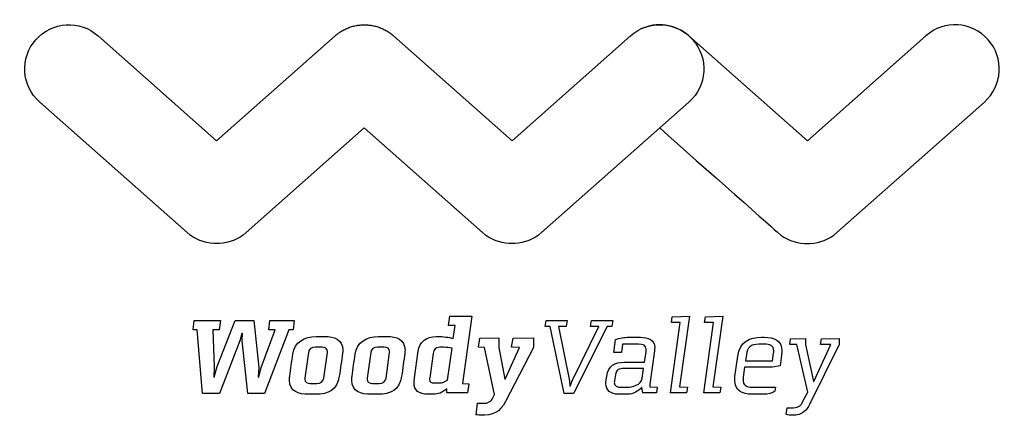
# Model space of a CAD drawing. Units: centimetres. Extents: x -6.8 to 6.8, y -3 to 2.5.
import ezdxf

# ---------------------------------------------------------------- set-up
doc = ezdxf.new("R2010")
doc.units = ezdxf.units.CM
doc.header["$MEASUREMENT"] = 0
doc.layers.add('Ebene 1', color=7, linetype='Continuous')

msp = doc.modelspace()

# ---------------------------------------------------------------- linework, layer by layer
at = {"layer": 'Ebene 1', "color": 253}
msp.add_open_spline([(2.46034, 2.20937), (2.2371, 2.46169), (1.8516, 2.48527), (1.59928, 2.26204), (1.59928, 2.26204), (1.59928, 2.26203), (1.59928, 2.26203), (1.59928, 2.26203), (1.59928, 2.26203), (1.59928, 2.26203), (-0.03653, 0.81481), (-0.03653, 0.81481), (-0.03653, 0.81481), (-0.03653, 0.81481), (-1.67233, 2.26204), (-1.67233, 2.26204), (-1.67233, 2.26204), (-1.6775, 2.26661), (-1.68304, 2.27045), (-1.68833, 2.27483), (-1.68833, 2.27483), (-1.69772, 2.28259), (-1.70706, 2.29042), (-1.71681, 2.29754), (-1.71681, 2.29754), (-1.72368, 2.30259), (-1.73081, 2.30707), (-1.73784, 2.31179), (-1.73784, 2.31179), (-1.74755, 2.31828), (-1.75722, 2.32485), (-1.76722, 2.33074), (-1.76722, 2.33074), (-1.77529, 2.33549), (-1.78355, 2.33966), (-1.79177, 2.344), (-1.79177, 2.344), (-1.80104, 2.3489), (-1.81024, 2.35391), (-1.81969, 2.35828), (-1.81969, 2.35828), (-1.82903, 2.36262), (-1.83852, 2.36634), (-1.848, 2.37017), (-1.848, 2.37017), (-1.8567, 2.37368), (-1.86533, 2.37733), (-1.87416, 2.38042), (-1.87416, 2.38042), (-1.88439, 2.38402), (-1.89476, 2.387), (-1.90511, 2.39003), (-1.90511, 2.39003), (-1.91356, 2.39249), (-1.92193, 2.39508), (-1.93044, 2.39718), (-1.93044, 2.39718), (-1.94103, 2.39978), (-1.95171, 2.40178), (-1.96239, 2.40381), (-1.96239, 2.40381), (-1.971, 2.40543), (-1.97957, 2.40718), (-1.98821, 2.40846), (-1.98821, 2.40846), (-1.99863, 2.40998), (-2.00907, 2.41091), (-2.01953, 2.41187), (-2.01953, 2.41187), (-2.02868, 2.41273), (-2.0378, 2.4137), (-2.04697, 2.41415), (-2.04697, 2.41415), (-2.05684, 2.41461), (-2.06667, 2.41454), (-2.07653, 2.41454), (-2.07653, 2.41454), (-2.0864, 2.41454), (-2.09623, 2.41461), (-2.10609, 2.41415), (-2.10609, 2.41415), (-2.11526, 2.4137), (-2.12438, 2.41273), (-2.13354, 2.41187), (-2.13354, 2.41187), (-2.144, 2.41091), (-2.15444, 2.40998), (-2.16484, 2.40846), (-2.16484, 2.40846), (-2.1735, 2.40718), (-2.18207, 2.40543), (-2.19066, 2.40379), (-2.19066, 2.40379), (-2.20136, 2.40178), (-2.21202, 2.39978), (-2.22261, 2.39718), (-2.22261, 2.39718), (-2.23112, 2.39508), (-2.23951, 2.39247), (-2.24794, 2.39003), (-2.24794, 2.39003), (-2.25831, 2.387), (-2.26866, 2.38402), (-2.27889, 2.38043), (-2.27889, 2.38043), (-2.28773, 2.37733), (-2.29636, 2.37368), (-2.30507, 2.37017), (-2.30507, 2.37017), (-2.31455, 2.36634), (-2.32404, 2.36262), (-2.33336, 2.3583), (-2.33336, 2.3583), (-2.34283, 2.35391), (-2.35203, 2.3489), (-2.3613, 2.344), (-2.3613, 2.344), (-2.36952, 2.33966), (-2.37778, 2.33549), (-2.38583, 2.33074), (-2.38583, 2.33074), (-2.39584, 2.32485), (-2.4055, 2.31828), (-2.41521, 2.31179), (-2.41521, 2.31179), (-2.42226, 2.30707), (-2.42937, 2.30259), (-2.43626, 2.29756), (-2.43626, 2.29756), (-2.44599, 2.29042), (-2.45535, 2.28259), (-2.46474, 2.27483), (-2.46474, 2.27483), (-2.47001, 2.27045), (-2.47555, 2.26661), (-2.48074, 2.26204), (-2.48074, 2.26204), (-2.48074, 2.26203), (-2.48074, 2.26203), (-2.48074, 2.26203), (-2.48074, 2.26203), (-2.48074, 2.26203), (-4.11652, 0.81481), (-4.11652, 0.81481), (-4.11652, 0.81481), (-4.11652, 0.81481), (-5.75232, 2.26204), (-5.75232, 2.26204), (-5.75232, 2.26204), (-6.00464, 2.48527), (-6.39015, 2.46169), (-6.61339, 2.20937), (-6.61339, 2.20937), (-6.83661, 1.95705), (-6.81303, 1.57154), (-6.56071, 1.34832), (-6.56071, 1.34832), (-6.56071, 1.34832), (-4.52311, -0.4544), (-4.52311, -0.4544), (-4.52311, -0.4544), (-4.41713, -0.54818), (-4.28762, -0.59782), (-4.15654, -0.60585), (-4.15654, -0.60585), (-4.15416, -0.60599), (-4.15177, -0.6063), (-4.14937, -0.60644), (-4.14937, -0.60644), (-4.13843, -0.60695), (-4.12749, -0.60692), (-4.11654, -0.60689), (-4.11654, -0.60689), (-4.10557, -0.60692), (-4.09463, -0.60699), (-4.08367, -0.60644), (-4.08367, -0.60644), (-4.08128, -0.6063), (-4.0789, -0.60602), (-4.07653, -0.60585), (-4.07653, -0.60585), (-3.94544, -0.59782), (-3.81592, -0.54818), (-3.70995, -0.4544), (-3.70995, -0.4544), (-3.70995, -0.4544), (-2.07653, 0.99072), (-2.07653, 0.99072), (-2.07653, 0.99072), (-2.07653, 0.99072), (-0.44312, -0.4544), (-0.44312, -0.4544), (-0.44312, -0.4544), (-0.44312, -0.4544), (-0.44312, -0.4544), (-0.4431, -0.4544), (-0.4431, -0.4544), (-0.33713, -0.54818), (-0.20762, -0.59782), (-0.07654, -0.60585), (-0.07654, -0.60585), (-0.07415, -0.60602), (-0.07177, -0.6063), (-0.06938, -0.60644), (-0.06938, -0.60644), (-0.05842, -0.60695), (-0.04749, -0.60692), (-0.03653, -0.60689), (-0.03653, -0.60689), (-0.02557, -0.60692), (-0.01464, -0.60699), (-0.00368, -0.60644), (-0.00368, -0.60644), (-0.00129, -0.6063), (0.00108, -0.60602), (0.00347, -0.60585), (0.00347, -0.60585), (0.13456, -0.59782), (0.26403, -0.54818), (0.37007, -0.4544), (0.37007, -0.4544), (0.37007, -0.4544), (2.40763, 1.3483), (2.40763, 1.3483), (2.40763, 1.3483), (2.40763, 1.3483), (2.40763, 1.3483), (2.40763, 1.34832), (2.40763, 1.34832), (2.65995, 1.57154), (2.68352, 1.95705), (2.46034, 2.20937)], degree=3, knots=[0, 0, 0, 0, 0.01694915, 0.01694915, 0.01694915, 0.01694915, 0.03389831, 0.03389831, 0.03389831, 0.03389831, 0.05084746, 0.05084746, 0.05084746, 0.05084746, 0.06779661, 0.06779661, 0.06779661, 0.06779661, 0.08474576, 0.08474576, 0.08474576, 0.08474576, 0.10169492, 0.10169492, 0.10169492, 0.10169492, 0.11864407, 0.11864407, 0.11864407, 0.11864407, 0.13559322, 0.13559322, 0.13559322, 0.13559322, 0.15254237, 0.15254237, 0.15254237, 0.15254237, 0.16949153, 0.16949153, 0.16949153, 0.16949153, 0.18644068, 0.18644068, 0.18644068, 0.18644068, 0.20338983, 0.20338983, 0.20338983, 0.20338983, 0.22033898, 0.22033898, 0.22033898, 0.22033898, 0.23728814, 0.23728814, 0.23728814, 0.23728814, 0.25423729, 0.25423729, 0.25423729, 0.25423729, 0.27118644, 0.27118644, 0.27118644, 0.27118644, 0.28813559, 0.28813559, 0.28813559, 0.28813559, 0.30508475, 0.30508475, 0.30508475, 0.30508475, 0.3220339, 0.3220339, 0.3220339, 0.3220339, 0.33898305, 0.33898305, 0.33898305, 0.33898305, 0.3559322, 0.3559322, 0.3559322, 0.3559322, 0.37288136, 0.37288136, 0.37288136, 0.37288136, 0.38983051, 0.38983051, 0.38983051, 0.38983051, 0.40677966, 0.40677966, 0.40677966, 0.40677966, 0.42372881, 0.42372881, 0.42372881, 0.42372881, 0.44067797, 0.44067797, 0.44067797, 0.44067797, 0.45762712, 0.45762712, 0.45762712, 0.45762712, 0.47457627, 0.47457627, 0.47457627, 0.47457627, 0.49152542, 0.49152542, 0.49152542, 0.49152542, 0.50847458, 0.50847458, 0.50847458, 0.50847458, 0.52542373, 0.52542373, 0.52542373, 0.52542373, 0.54237288, 0.54237288, 0.54237288, 0.54237288, 0.55932203, 0.55932203, 0.55932203, 0.55932203, 0.57627119, 0.57627119, 0.57627119, 0.57627119, 0.59322034, 0.59322034, 0.59322034, 0.59322034, 0.61016949, 0.61016949, 0.61016949, 0.61016949, 0.62711864, 0.62711864, 0.62711864, 0.62711864, 0.6440678, 0.6440678, 0.6440678, 0.6440678, 0.66101695, 0.66101695, 0.66101695, 0.66101695, 0.6779661, 0.6779661, 0.6779661, 0.6779661, 0.69491525, 0.69491525, 0.69491525, 0.69491525, 0.71186441, 0.71186441, 0.71186441, 0.71186441, 0.72881356, 0.72881356, 0.72881356, 0.72881356, 0.74576271, 0.74576271, 0.74576271, 0.74576271, 0.76271186, 0.76271186, 0.76271186, 0.76271186, 0.77966102, 0.77966102, 0.77966102, 0.77966102, 0.79661017, 0.79661017, 0.79661017, 0.79661017, 0.81355932, 0.81355932, 0.81355932, 0.81355932, 0.83050847, 0.83050847, 0.83050847, 0.83050847, 0.84745763, 0.84745763, 0.84745763, 0.84745763, 0.86440678, 0.86440678, 0.86440678, 0.86440678, 0.88135593, 0.88135593, 0.88135593, 0.88135593, 0.89830508, 0.89830508, 0.89830508, 0.89830508, 0.91525424, 0.91525424, 0.91525424, 0.91525424, 0.93220339, 0.93220339, 0.93220339, 0.93220339, 0.94915254, 0.94915254, 0.94915254, 0.94915254, 0.96610169, 0.96610169, 0.96610169, 0.96610169, 1, 1, 1, 1], dxfattribs=at)
at = {"layer": 'Ebene 1', "color": 254}
msp.add_open_spline([(2.00346, 0.99072), (2.59754, 0.46511), (3.63684, -0.4544), (3.63684, -0.4544), (3.63684, -0.4544), (3.74289, -0.54818), (3.87235, -0.59782), (4.00347, -0.60585), (4.00347, -0.60585), (4.00581, -0.60602), (4.00822, -0.6063), (4.01064, -0.60644), (4.01064, -0.60644), (4.02159, -0.60695), (4.03248, -0.60692), (4.04344, -0.60689), (4.04344, -0.60689), (4.05439, -0.60692), (4.06535, -0.60699), (4.0763, -0.60644), (4.0763, -0.60644), (4.07871, -0.6063), (4.08106, -0.60602), (4.08347, -0.60585), (4.08347, -0.60585), (4.21452, -0.59782), (4.34405, -0.54818), (4.45003, -0.4544), (4.45003, -0.4544), (4.45003, -0.4544), (6.48766, 1.3483), (6.48766, 1.3483), (6.48766, 1.3483), (6.48766, 1.3483), (6.48766, 1.3483), (6.48766, 1.34832), (6.48766, 1.34832), (6.73998, 1.57154), (6.76355, 1.95705), (6.5403, 2.20937), (6.31706, 2.46169), (5.93155, 2.48527), (5.67923, 2.26204), (5.67923, 2.26204), (5.67923, 2.26203), (5.67923, 2.26203), (5.67923, 2.26203), (5.67923, 2.26203), (5.67923, 2.26203), (4.04344, 0.81481), (4.04344, 0.81481), (4.04344, 0.81481), (4.04344, 0.81481), (2.40763, 2.26204), (2.40763, 2.26204), (2.40763, 2.26204), (2.21938, 2.42859), (1.95699, 2.45775), (1.74319, 2.35703)], degree=3, knots=[0.36975347, 0.36975347, 0.36975347, 0.36975347, 0.411764706, 0.411764706, 0.411764706, 0.411764706, 0.470588235, 0.470588235, 0.470588235, 0.470588235, 0.529411765, 0.529411765, 0.529411765, 0.529411765, 0.588235294, 0.588235294, 0.588235294, 0.588235294, 0.647058824, 0.647058824, 0.647058824, 0.647058824, 0.705882353, 0.705882353, 0.705882353, 0.705882353, 0.764705882, 0.764705882, 0.764705882, 0.764705882, 0.823529412, 0.823529412, 0.823529412, 0.823529412, 0.882352941, 0.882352941, 0.882352941, 0.882352941, 1, 1, 1, 1.058823529, 1.058823529, 1.058823529, 1.058823529, 1.117647059, 1.117647059, 1.117647059, 1.117647059, 1.176470588, 1.176470588, 1.176470588, 1.176470588, 1.235294118, 1.235294118, 1.235294118, 1.235294118, 1.279182, 1.279182, 1.279182, 1.279182], dxfattribs=at)
at = {"layer": 'Ebene 1', "color": 250}
for points, knots in [([(-0.59231, -1.60713), (-0.59231, -1.60713), (-0.59231, -1.60713), (-0.59231, -1.60713), (-0.59231, -1.60713), (-0.59231, -1.60713), (-0.89605, -1.61003), (-0.89605, -1.61003), (-0.89605, -1.61003), (-0.89605, -1.61003), (-0.91341, -1.73729), (-0.91341, -1.73729), (-0.91341, -1.73729), (-0.91341, -1.73729), (-0.82084, -1.73729), (-0.82084, -1.73729), (-0.82084, -1.73729), (-0.82084, -1.73729), (-0.84832, -1.91519), (-0.84832, -1.91519), (-0.84832, -1.91519), (-0.90907, -1.90072), (-0.9973, -1.88774), (-1.04937, -1.88774), (-1.04937, -1.88774), (-1.04937, -1.88774), (-1.08263, -1.88774), (-1.08263, -1.88774), (-1.08263, -1.88774), (-1.21281, -1.88774), (-1.31406, -1.9615), (-1.33285, -2.0931), (-1.33285, -2.0931), (-1.33285, -2.0931), (-1.38348, -2.46048), (-1.38348, -2.46048), (-1.38348, -2.46048), (-1.38492, -2.47495), (-1.38927, -2.51113), (-1.38927, -2.52559), (-1.38927, -2.52559), (-1.38927, -2.6326), (-1.32274, -2.68614), (-1.19257, -2.68614), (-1.19257, -2.68614), (-1.19257, -2.68614), (-1.13615, -2.68614), (-1.13615, -2.68614), (-1.13615, -2.68614), (-1.04648, -2.68614), (-1.00164, -2.66733), (-0.9351, -2.60949), (-0.9351, -2.60949), (-0.9351, -2.60949), (-0.93655, -2.66877), (-0.93655, -2.66877), (-0.93655, -2.66877), (-0.93655, -2.66877), (-0.65017, -2.66877), (-0.65017, -2.66877), (-0.65017, -2.66877), (-0.65017, -2.66877), (-0.63136, -2.54148), (-0.63136, -2.54148), (-0.63136, -2.54148), (-0.63136, -2.54148), (-0.72248, -2.54003), (-0.72248, -2.54003), (-0.72248, -2.54003), (-0.72248, -2.54003), (-0.59231, -1.60713), (-0.59231, -1.60713)], [0, 0, 0, 0, 0.05263158, 0.05263158, 0.05263158, 0.05263158, 0.10526316, 0.10526316, 0.10526316, 0.10526316, 0.15789474, 0.15789474, 0.15789474, 0.15789474, 0.21052632, 0.21052632, 0.21052632, 0.21052632, 0.26315789, 0.26315789, 0.26315789, 0.26315789, 0.31578947, 0.31578947, 0.31578947, 0.31578947, 0.36842105, 0.36842105, 0.36842105, 0.36842105, 0.42105263, 0.42105263, 0.42105263, 0.42105263, 0.47368421, 0.47368421, 0.47368421, 0.47368421, 0.52631579, 0.52631579, 0.52631579, 0.52631579, 0.57894737, 0.57894737, 0.57894737, 0.57894737, 0.63157895, 0.63157895, 0.63157895, 0.63157895, 0.68421053, 0.68421053, 0.68421053, 0.68421053, 0.73684211, 0.73684211, 0.73684211, 0.73684211, 0.78947368, 0.78947368, 0.78947368, 0.78947368, 0.84210526, 0.84210526, 0.84210526, 0.84210526, 0.89473684, 0.89473684, 0.89473684, 0.89473684, 1, 1, 1, 1]), ([(2.41611, -1.61003), (2.41611, -1.61003), (2.41611, -1.61003), (2.41611, -1.61003), (2.41611, -1.61003), (2.41611, -1.61003), (2.17598, -1.61582), (2.17598, -1.61582), (2.17598, -1.61582), (2.17598, -1.61582), (2.16441, -1.69681), (2.16441, -1.69681), (2.16441, -1.69681), (2.16441, -1.69681), (2.28733, -1.69681), (2.28733, -1.69681), (2.28733, -1.69681), (2.28733, -1.69681), (2.15139, -2.66877), (2.15139, -2.66877), (2.15139, -2.66877), (2.15139, -2.66877), (2.37559, -2.66877), (2.37559, -2.66877), (2.37559, -2.66877), (2.37559, -2.66877), (2.38717, -2.58778), (2.38717, -2.58778), (2.38717, -2.58778), (2.38717, -2.58778), (2.27865, -2.58489), (2.27865, -2.58489), (2.27865, -2.58489), (2.27865, -2.58489), (2.41611, -1.61003), (2.41611, -1.61003)], [0, 0, 0, 0, 0.1, 0.1, 0.1, 0.1, 0.2, 0.2, 0.2, 0.2, 0.3, 0.3, 0.3, 0.3, 0.4, 0.4, 0.4, 0.4, 0.5, 0.5, 0.5, 0.5, 0.6, 0.6, 0.6, 0.6, 0.7, 0.7, 0.7, 0.7, 0.8, 0.8, 0.8, 0.8, 1, 1, 1, 1]), ([(2.87603, -1.61003), (2.87603, -1.61003), (2.87603, -1.61003), (2.87603, -1.61003), (2.87603, -1.61003), (2.87603, -1.61003), (2.63591, -1.61582), (2.63591, -1.61582), (2.63591, -1.61582), (2.63591, -1.61582), (2.62433, -1.69681), (2.62433, -1.69681), (2.62433, -1.69681), (2.62433, -1.69681), (2.74732, -1.69681), (2.74732, -1.69681), (2.74732, -1.69681), (2.74732, -1.69681), (2.61138, -2.66877), (2.61138, -2.66877), (2.61138, -2.66877), (2.61138, -2.66877), (2.83552, -2.66877), (2.83552, -2.66877), (2.83552, -2.66877), (2.83552, -2.66877), (2.84709, -2.58778), (2.84709, -2.58778), (2.84709, -2.58778), (2.84709, -2.58778), (2.73864, -2.58489), (2.73864, -2.58489), (2.73864, -2.58489), (2.73864, -2.58489), (2.87603, -1.61003), (2.87603, -1.61003)], [0, 0, 0, 0, 0.1, 0.1, 0.1, 0.1, 0.2, 0.2, 0.2, 0.2, 0.3, 0.3, 0.3, 0.3, 0.4, 0.4, 0.4, 0.4, 0.5, 0.5, 0.5, 0.5, 0.6, 0.6, 0.6, 0.6, 0.7, 0.7, 0.7, 0.7, 0.8, 0.8, 0.8, 0.8, 1, 1, 1, 1]), ([(-3.04386, -1.66787), (-3.04386, -1.66787), (-3.37941, -1.66787), (-3.37941, -1.66787), (-3.37941, -1.66787), (-3.37941, -1.66787), (-3.39677, -1.79516), (-3.39677, -1.79516), (-3.39677, -1.79516), (-3.39677, -1.79516), (-3.30854, -1.79516), (-3.30854, -1.79516), (-3.30854, -1.79516), (-3.30854, -1.79516), (-3.50092, -2.31875), (-3.50092, -2.31875), (-3.50092, -2.31875), (-3.50092, -2.31875), (-3.53418, -2.44891), (-3.53418, -2.44891), (-3.53418, -2.44891), (-3.53418, -2.44891), (-3.54141, -2.44891), (-3.54141, -2.44891), (-3.54141, -2.44891), (-3.54141, -2.44891), (-3.53563, -2.31875), (-3.53563, -2.31875), (-3.53563, -2.31875), (-3.53563, -2.31875), (-3.60217, -1.66787), (-3.60217, -1.66787), (-3.60217, -1.66787), (-3.60217, -1.66787), (-3.85817, -1.66787), (-3.85817, -1.66787), (-3.85817, -1.66787), (-3.85817, -1.66787), (-4.10984, -2.30139), (-4.10984, -2.30139), (-4.10984, -2.30139), (-4.10984, -2.30139), (-4.15034, -2.44891), (-4.15034, -2.44891), (-4.15034, -2.44891), (-4.15034, -2.44891), (-4.15323, -2.44891), (-4.15323, -2.44891), (-4.15323, -2.44891), (-4.15323, -2.44891), (-4.14889, -2.30284), (-4.14889, -2.30284), (-4.14889, -2.30284), (-4.14889, -2.30284), (-4.17059, -1.79516), (-4.17059, -1.79516), (-4.17059, -1.79516), (-4.17059, -1.79516), (-4.08236, -1.79516), (-4.08236, -1.79516), (-4.08236, -1.79516), (-4.08236, -1.79516), (-4.065, -1.66787), (-4.065, -1.66787), (-4.065, -1.66787), (-4.065, -1.66787), (-4.42515, -1.66787), (-4.42515, -1.66787), (-4.42515, -1.66787), (-4.42515, -1.66787), (-4.44251, -1.79516), (-4.44251, -1.79516), (-4.44251, -1.79516), (-4.44251, -1.79516), (-4.38466, -1.79806), (-4.38466, -1.79806), (-4.38466, -1.79806), (-4.38466, -1.79806), (-4.30945, -2.67745), (-4.30945, -2.67745), (-4.30945, -2.67745), (-4.30945, -2.67745), (-4.07513, -2.67745), (-4.07513, -2.67745), (-4.07513, -2.67745), (-4.07513, -2.67745), (-3.79453, -1.94702), (-3.79453, -1.94702), (-3.79453, -1.94702), (-3.79453, -1.94702), (-3.76705, -1.84577), (-3.76705, -1.84577), (-3.76705, -1.84577), (-3.76705, -1.84577), (-3.76127, -1.84577), (-3.76127, -1.84577), (-3.76127, -1.84577), (-3.76127, -1.84577), (-3.76416, -1.94847), (-3.76416, -1.94847), (-3.76416, -1.94847), (-3.76416, -1.94847), (-3.68316, -2.67745), (-3.68316, -2.67745), (-3.68316, -2.67745), (-3.68316, -2.67745), (-3.45463, -2.67745), (-3.45463, -2.67745), (-3.45463, -2.67745), (-3.45463, -2.67745), (-3.12051, -1.79806), (-3.12051, -1.79806), (-3.12051, -1.79806), (-3.12051, -1.79806), (-3.0612, -1.79516), (-3.0612, -1.79516), (-3.0612, -1.79516), (-3.0612, -1.79516), (-3.04386, -1.66787), (-3.04386, -1.66787)], [0, 0, 0, 0, 0.03225806, 0.03225806, 0.03225806, 0.03225806, 0.06451613, 0.06451613, 0.06451613, 0.06451613, 0.09677419, 0.09677419, 0.09677419, 0.09677419, 0.12903226, 0.12903226, 0.12903226, 0.12903226, 0.16129032, 0.16129032, 0.16129032, 0.16129032, 0.19354839, 0.19354839, 0.19354839, 0.19354839, 0.22580645, 0.22580645, 0.22580645, 0.22580645, 0.25806452, 0.25806452, 0.25806452, 0.25806452, 0.29032258, 0.29032258, 0.29032258, 0.29032258, 0.32258065, 0.32258065, 0.32258065, 0.32258065, 0.35483871, 0.35483871, 0.35483871, 0.35483871, 0.38709677, 0.38709677, 0.38709677, 0.38709677, 0.41935484, 0.41935484, 0.41935484, 0.41935484, 0.4516129, 0.4516129, 0.4516129, 0.4516129, 0.48387097, 0.48387097, 0.48387097, 0.48387097, 0.51612903, 0.51612903, 0.51612903, 0.51612903, 0.5483871, 0.5483871, 0.5483871, 0.5483871, 0.58064516, 0.58064516, 0.58064516, 0.58064516, 0.61290323, 0.61290323, 0.61290323, 0.61290323, 0.64516129, 0.64516129, 0.64516129, 0.64516129, 0.67741935, 0.67741935, 0.67741935, 0.67741935, 0.70967742, 0.70967742, 0.70967742, 0.70967742, 0.74193548, 0.74193548, 0.74193548, 0.74193548, 0.77419355, 0.77419355, 0.77419355, 0.77419355, 0.80645161, 0.80645161, 0.80645161, 0.80645161, 0.83870968, 0.83870968, 0.83870968, 0.83870968, 0.87096774, 0.87096774, 0.87096774, 0.87096774, 0.90322581, 0.90322581, 0.90322581, 0.90322581, 0.93548387, 0.93548387, 0.93548387, 0.93548387, 1, 1, 1, 1]), ([(1.35454, -1.66787), (1.35454, -1.66787), (1.35454, -1.66787), (1.35454, -1.66787), (1.35454, -1.66787), (1.35454, -1.66787), (1.05943, -1.66787), (1.05943, -1.66787), (1.05943, -1.66787), (1.05943, -1.66787), (1.04785, -1.74886), (1.04785, -1.74886), (1.04785, -1.74886), (1.04785, -1.74886), (1.16361, -1.74886), (1.16361, -1.74886), (1.16361, -1.74886), (1.16361, -1.74886), (0.79478, -2.501), (0.79478, -2.501), (0.79478, -2.501), (0.79478, -2.501), (0.76729, -2.57476), (0.76729, -2.57476), (0.76729, -2.57476), (0.76729, -2.57476), (0.76439, -2.57476), (0.76439, -2.57476), (0.76439, -2.57476), (0.76439, -2.57476), (0.75716, -2.501), (0.75716, -2.501), (0.75716, -2.501), (0.75716, -2.501), (0.60674, -1.74886), (0.60674, -1.74886), (0.60674, -1.74886), (0.60674, -1.74886), (0.71375, -1.74886), (0.71375, -1.74886), (0.71375, -1.74886), (0.71375, -1.74886), (0.72532, -1.66787), (0.72532, -1.66787), (0.72532, -1.66787), (0.72532, -1.66787), (0.43463, -1.66787), (0.43463, -1.66787), (0.43463, -1.66787), (0.43463, -1.66787), (0.42305, -1.74886), (0.42305, -1.74886), (0.42305, -1.74886), (0.42305, -1.74886), (0.48954, -1.75031), (0.48954, -1.75031), (0.48954, -1.75031), (0.48954, -1.75031), (0.68481, -2.67601), (0.68481, -2.67601), (0.68481, -2.67601), (0.68481, -2.67601), (0.81352, -2.67601), (0.81352, -2.67601), (0.81352, -2.67601), (0.81352, -2.67601), (1.2793, -1.75031), (1.2793, -1.75031), (1.2793, -1.75031), (1.2793, -1.75031), (1.34296, -1.74886), (1.34296, -1.74886), (1.34296, -1.74886), (1.34296, -1.74886), (1.35454, -1.66787), (1.35454, -1.66787)], [0, 0, 0, 0, 0.05, 0.05, 0.05, 0.05, 0.1, 0.1, 0.1, 0.1, 0.15, 0.15, 0.15, 0.15, 0.2, 0.2, 0.2, 0.2, 0.25, 0.25, 0.25, 0.25, 0.3, 0.3, 0.3, 0.3, 0.35, 0.35, 0.35, 0.35, 0.4, 0.4, 0.4, 0.4, 0.45, 0.45, 0.45, 0.45, 0.5, 0.5, 0.5, 0.5, 0.55, 0.55, 0.55, 0.55, 0.6, 0.6, 0.6, 0.6, 0.65, 0.65, 0.65, 0.65, 0.7, 0.7, 0.7, 0.7, 0.75, 0.75, 0.75, 0.75, 0.8, 0.8, 0.8, 0.8, 0.85, 0.85, 0.85, 0.85, 0.9, 0.9, 0.9, 0.9, 1, 1, 1, 1]), ([(-2.37425, -2.07722), (-2.37425, -2.07722), (-2.37425, -2.07722), (-2.37425, -2.07722), (-2.37425, -2.07722), (-2.37425, -1.93111), (-2.49574, -1.88774), (-2.62157, -1.88774), (-2.62157, -1.88774), (-2.62157, -1.88774), (-2.74164, -1.88774), (-2.74164, -1.88774), (-2.74164, -1.88774), (-2.89784, -1.88774), (-3.04103, -1.96584), (-3.06418, -2.13217), (-3.06418, -2.13217), (-3.07864, -2.23342), (-3.09166, -2.33611), (-3.10613, -2.43736), (-3.10613, -2.43736), (-3.10902, -2.4547), (-3.11047, -2.47351), (-3.11047, -2.49087), (-3.11047, -2.49087), (-3.11047, -2.65431), (-2.98173, -2.68614), (-2.84432, -2.68614), (-2.84432, -2.68614), (-2.84432, -2.68614), (-2.75176, -2.68614), (-2.75176, -2.68614), (-2.75176, -2.68614), (-2.5724, -2.68614), (-2.44946, -2.62826), (-2.42198, -2.43736), (-2.42198, -2.43736), (-2.40751, -2.33177), (-2.3916, -2.22474), (-2.37715, -2.11914), (-2.37715, -2.11914), (-2.3757, -2.10467), (-2.37425, -2.09165), (-2.37425, -2.07722)], [0, 0, 0, 0, 0.08333333, 0.08333333, 0.08333333, 0.08333333, 0.16666667, 0.16666667, 0.16666667, 0.16666667, 0.25, 0.25, 0.25, 0.25, 0.33333333, 0.33333333, 0.33333333, 0.33333333, 0.41666667, 0.41666667, 0.41666667, 0.41666667, 0.5, 0.5, 0.5, 0.5, 0.58333333, 0.58333333, 0.58333333, 0.58333333, 0.66666667, 0.66666667, 0.66666667, 0.66666667, 0.75, 0.75, 0.75, 0.75, 0.83333333, 0.83333333, 0.83333333, 0.83333333, 1, 1, 1, 1]), ([(-1.51365, -2.07722), (-1.51365, -2.07722), (-1.51365, -2.07722), (-1.51365, -2.07722), (-1.51365, -2.07722), (-1.51365, -1.93111), (-1.63516, -1.88774), (-1.76099, -1.88774), (-1.76099, -1.88774), (-1.76099, -1.88774), (-1.88103, -1.88774), (-1.88103, -1.88774), (-1.88103, -1.88774), (-2.03725, -1.88774), (-2.18045, -1.96584), (-2.20358, -2.13217), (-2.20358, -2.13217), (-2.21805, -2.23342), (-2.23106, -2.33611), (-2.24552, -2.43736), (-2.24552, -2.43736), (-2.24842, -2.4547), (-2.24987, -2.47351), (-2.24987, -2.49087), (-2.24987, -2.49087), (-2.24987, -2.65431), (-2.12114, -2.68614), (-1.98373, -2.68614), (-1.98373, -2.68614), (-1.98373, -2.68614), (-1.89116, -2.68614), (-1.89116, -2.68614), (-1.89116, -2.68614), (-1.71181, -2.68614), (-1.58887, -2.62826), (-1.56138, -2.43736), (-1.56138, -2.43736), (-1.54693, -2.33177), (-1.53101, -2.22474), (-1.51654, -2.11914), (-1.51654, -2.11914), (-1.5151, -2.10467), (-1.51365, -2.09165), (-1.51365, -2.07722)], [0, 0, 0, 0, 0.08333333, 0.08333333, 0.08333333, 0.08333333, 0.16666667, 0.16666667, 0.16666667, 0.16666667, 0.25, 0.25, 0.25, 0.25, 0.33333333, 0.33333333, 0.33333333, 0.33333333, 0.41666667, 0.41666667, 0.41666667, 0.41666667, 0.5, 0.5, 0.5, 0.5, 0.58333333, 0.58333333, 0.58333333, 0.58333333, 0.66666667, 0.66666667, 0.66666667, 0.66666667, 0.75, 0.75, 0.75, 0.75, 0.83333333, 0.83333333, 0.83333333, 0.83333333, 1, 1, 1, 1]), ([(1.96914, -2.58778), (1.96914, -2.58778), (1.96914, -2.58778), (1.96914, -2.58778), (1.96914, -2.58778), (1.96914, -2.58778), (1.86648, -2.58489), (1.86648, -2.58489), (1.86648, -2.58489), (1.86648, -2.58489), (1.86648, -2.54871), (1.86648, -2.54871), (1.86648, -2.54871), (1.86648, -2.54871), (1.93152, -2.08876), (1.93152, -2.08876), (1.93152, -2.08876), (1.93442, -2.07143), (1.93442, -2.05262), (1.93442, -2.04249), (1.93442, -2.04249), (1.93442, -1.93111), (1.84333, -1.89928), (1.73625, -1.89928), (1.73625, -1.89928), (1.73625, -1.89928), (1.57571, -1.89928), (1.57571, -1.89928), (1.57571, -1.89928), (1.52514, -1.89928), (1.43977, -1.90651), (1.39347, -1.93256), (1.39347, -1.93256), (1.39347, -1.93256), (1.36894, -2.10901), (1.36894, -2.10901), (1.36894, -2.10901), (1.36894, -2.10901), (1.47594, -2.10901), (1.47594, -2.10901), (1.47594, -2.10901), (1.47594, -2.10901), (1.49186, -1.99474), (1.49186, -1.99474), (1.49186, -1.99474), (1.49186, -1.99474), (1.70883, -1.99474), (1.70883, -1.99474), (1.70883, -1.99474), (1.77532, -1.99474), (1.81584, -2.00776), (1.81584, -2.06709), (1.81584, -2.06709), (1.81584, -2.07432), (1.81584, -2.08876), (1.81439, -2.09889), (1.81439, -2.09889), (1.81439, -2.09889), (1.79413, -2.24355), (1.79413, -2.24355), (1.79413, -2.24355), (1.79413, -2.24355), (1.51356, -2.24355), (1.51356, -2.24355), (1.51356, -2.24355), (1.38334, -2.24355), (1.29225, -2.29126), (1.27199, -2.43447), (1.27199, -2.43447), (1.27199, -2.43447), (1.26042, -2.51547), (1.26042, -2.51547), (1.26042, -2.51547), (1.25897, -2.5227), (1.26042, -2.53283), (1.26042, -2.54003), (1.26042, -2.54003), (1.26042, -2.6326), (1.32698, -2.68614), (1.43109, -2.68614), (1.43109, -2.68614), (1.43109, -2.68614), (1.55112, -2.68614), (1.55112, -2.68614), (1.55112, -2.68614), (1.64227, -2.68614), (1.71028, -2.64273), (1.75362, -2.59501), (1.75362, -2.59501), (1.75362, -2.59501), (1.75796, -2.59501), (1.75796, -2.59501), (1.75796, -2.59501), (1.75796, -2.59501), (1.77098, -2.66877), (1.77098, -2.66877), (1.77098, -2.66877), (1.77098, -2.66877), (1.95757, -2.66877), (1.95757, -2.66877), (1.95757, -2.66877), (1.95757, -2.66877), (1.96914, -2.58778), (1.96914, -2.58778)], [0, 0, 0, 0, 0.03703704, 0.03703704, 0.03703704, 0.03703704, 0.07407407, 0.07407407, 0.07407407, 0.07407407, 0.11111111, 0.11111111, 0.11111111, 0.11111111, 0.14814815, 0.14814815, 0.14814815, 0.14814815, 0.18518519, 0.18518519, 0.18518519, 0.18518519, 0.22222222, 0.22222222, 0.22222222, 0.22222222, 0.25925926, 0.25925926, 0.25925926, 0.25925926, 0.2962963, 0.2962963, 0.2962963, 0.2962963, 0.33333333, 0.33333333, 0.33333333, 0.33333333, 0.37037037, 0.37037037, 0.37037037, 0.37037037, 0.40740741, 0.40740741, 0.40740741, 0.40740741, 0.44444444, 0.44444444, 0.44444444, 0.44444444, 0.48148148, 0.48148148, 0.48148148, 0.48148148, 0.51851852, 0.51851852, 0.51851852, 0.51851852, 0.55555556, 0.55555556, 0.55555556, 0.55555556, 0.59259259, 0.59259259, 0.59259259, 0.59259259, 0.62962963, 0.62962963, 0.62962963, 0.62962963, 0.66666667, 0.66666667, 0.66666667, 0.66666667, 0.7037037, 0.7037037, 0.7037037, 0.7037037, 0.74074074, 0.74074074, 0.74074074, 0.74074074, 0.77777778, 0.77777778, 0.77777778, 0.77777778, 0.81481481, 0.81481481, 0.81481481, 0.81481481, 0.85185185, 0.85185185, 0.85185185, 0.85185185, 0.88888889, 0.88888889, 0.88888889, 0.88888889, 0.92592593, 0.92592593, 0.92592593, 0.92592593, 1, 1, 1, 1]), ([(3.69183, -2.0902), (3.69183, -2.0902), (3.69183, -2.0902), (3.69183, -2.0902), (3.69183, -2.0902), (3.69183, -1.9369), (3.58186, -1.89928), (3.44736, -1.89928), (3.44736, -1.89928), (3.44736, -1.89928), (3.40974, -1.89928), (3.40974, -1.89928), (3.40974, -1.89928), (3.24631, -1.89928), (3.11326, -1.94992), (3.08287, -2.1611), (3.08287, -2.1611), (3.08287, -2.1611), (3.04236, -2.44167), (3.04236, -2.44167), (3.04236, -2.44167), (3.03946, -2.46048), (3.03946, -2.47785), (3.03946, -2.49376), (3.03946, -2.49376), (3.03946, -2.63694), (3.14799, -2.68614), (3.26946, -2.68614), (3.26946, -2.68614), (3.26946, -2.68614), (3.43724, -2.68614), (3.43724, -2.68614), (3.43724, -2.68614), (3.49946, -2.68614), (3.56016, -2.66877), (3.59488, -2.64273), (3.59488, -2.64273), (3.59488, -2.64273), (3.60212, -2.58778), (3.60212, -2.58778), (3.60212, -2.58778), (3.60212, -2.58778), (3.28538, -2.58778), (3.28538, -2.58778), (3.28538, -2.58778), (3.19133, -2.58778), (3.15515, -2.5545), (3.15515, -2.48797), (3.15515, -2.48797), (3.15515, -2.4764), (3.1566, -2.46338), (3.15804, -2.44891), (3.15804, -2.44891), (3.15804, -2.44891), (3.17685, -2.31296), (3.17685, -2.31296), (3.17685, -2.31296), (3.17685, -2.31296), (3.5616, -2.31296), (3.5616, -2.31296), (3.5616, -2.31296), (3.5616, -2.31296), (3.66578, -2.2956), (3.66578, -2.2956), (3.66578, -2.2956), (3.66578, -2.2956), (3.68604, -2.14519), (3.68604, -2.14519), (3.68604, -2.14519), (3.68894, -2.12927), (3.69183, -2.10467), (3.69183, -2.0902)], [0, 0, 0, 0, 0.05263158, 0.05263158, 0.05263158, 0.05263158, 0.10526316, 0.10526316, 0.10526316, 0.10526316, 0.15789474, 0.15789474, 0.15789474, 0.15789474, 0.21052632, 0.21052632, 0.21052632, 0.21052632, 0.26315789, 0.26315789, 0.26315789, 0.26315789, 0.31578947, 0.31578947, 0.31578947, 0.31578947, 0.36842105, 0.36842105, 0.36842105, 0.36842105, 0.42105263, 0.42105263, 0.42105263, 0.42105263, 0.47368421, 0.47368421, 0.47368421, 0.47368421, 0.52631579, 0.52631579, 0.52631579, 0.52631579, 0.57894737, 0.57894737, 0.57894737, 0.57894737, 0.63157895, 0.63157895, 0.63157895, 0.63157895, 0.68421053, 0.68421053, 0.68421053, 0.68421053, 0.73684211, 0.73684211, 0.73684211, 0.73684211, 0.78947368, 0.78947368, 0.78947368, 0.78947368, 0.84210526, 0.84210526, 0.84210526, 0.84210526, 0.89473684, 0.89473684, 0.89473684, 0.89473684, 1, 1, 1, 1]), ([(-2.58687, -2.11046), (-2.58687, -2.11046), (-2.58687, -2.11046), (-2.58687, -2.11046), (-2.58687, -2.11046), (-2.58687, -2.11046), (-2.63749, -2.46338), (-2.63749, -2.46338), (-2.63749, -2.46338), (-2.64472, -2.51547), (-2.68233, -2.53569), (-2.73151, -2.53569), (-2.73151, -2.53569), (-2.73151, -2.53569), (-2.82408, -2.53569), (-2.82408, -2.53569), (-2.82408, -2.53569), (-2.86313, -2.53569), (-2.89929, -2.52415), (-2.89929, -2.47785), (-2.89929, -2.47785), (-2.89929, -2.47351), (-2.89929, -2.46772), (-2.89929, -2.46338), (-2.89929, -2.46338), (-2.89929, -2.46338), (-2.84866, -2.11046), (-2.84866, -2.11046), (-2.84866, -2.11046), (-2.84144, -2.05696), (-2.80527, -2.03815), (-2.75464, -2.03815), (-2.75464, -2.03815), (-2.75464, -2.03815), (-2.66064, -2.03815), (-2.66064, -2.03815), (-2.66064, -2.03815), (-2.62157, -2.03815), (-2.58687, -2.04828), (-2.58687, -2.09455), (-2.58687, -2.09455), (-2.58687, -2.10033), (-2.58542, -2.10467), (-2.58687, -2.11046)], [0, 0, 0, 0, 0.08333333, 0.08333333, 0.08333333, 0.08333333, 0.16666667, 0.16666667, 0.16666667, 0.16666667, 0.25, 0.25, 0.25, 0.25, 0.33333333, 0.33333333, 0.33333333, 0.33333333, 0.41666667, 0.41666667, 0.41666667, 0.41666667, 0.5, 0.5, 0.5, 0.5, 0.58333333, 0.58333333, 0.58333333, 0.58333333, 0.66666667, 0.66666667, 0.66666667, 0.66666667, 0.75, 0.75, 0.75, 0.75, 0.83333333, 0.83333333, 0.83333333, 0.83333333, 1, 1, 1, 1]), ([(-1.72628, -2.11046), (-1.72628, -2.11046), (-1.72628, -2.11046), (-1.72628, -2.11046), (-1.72628, -2.11046), (-1.72628, -2.11046), (-1.77689, -2.46338), (-1.77689, -2.46338), (-1.77689, -2.46338), (-1.78412, -2.51547), (-1.82173, -2.53569), (-1.87091, -2.53569), (-1.87091, -2.53569), (-1.87091, -2.53569), (-1.96347, -2.53569), (-1.96347, -2.53569), (-1.96347, -2.53569), (-2.00252, -2.53569), (-2.0387, -2.52415), (-2.0387, -2.47785), (-2.0387, -2.47785), (-2.0387, -2.47351), (-2.0387, -2.46772), (-2.0387, -2.46338), (-2.0387, -2.46338), (-2.0387, -2.46338), (-1.98807, -2.11046), (-1.98807, -2.11046), (-1.98807, -2.11046), (-1.98084, -2.05696), (-1.94468, -2.03815), (-1.89406, -2.03815), (-1.89406, -2.03815), (-1.89406, -2.03815), (-1.80004, -2.03815), (-1.80004, -2.03815), (-1.80004, -2.03815), (-1.76099, -2.03815), (-1.72628, -2.04828), (-1.72628, -2.09455), (-1.72628, -2.09455), (-1.72628, -2.10033), (-1.72483, -2.10467), (-1.72628, -2.11046)], [0, 0, 0, 0, 0.08333333, 0.08333333, 0.08333333, 0.08333333, 0.16666667, 0.16666667, 0.16666667, 0.16666667, 0.25, 0.25, 0.25, 0.25, 0.33333333, 0.33333333, 0.33333333, 0.33333333, 0.41666667, 0.41666667, 0.41666667, 0.41666667, 0.5, 0.5, 0.5, 0.5, 0.58333333, 0.58333333, 0.58333333, 0.58333333, 0.66666667, 0.66666667, 0.66666667, 0.66666667, 0.75, 0.75, 0.75, 0.75, 0.83333333, 0.83333333, 0.83333333, 0.83333333, 1, 1, 1, 1]), ([(-0.86423, -2.04828), (-0.86423, -2.04828), (-0.86423, -2.04828), (-0.86423, -2.04828), (-0.86423, -2.04828), (-0.86423, -2.04828), (-0.92643, -2.49087), (-0.92643, -2.49087), (-0.92643, -2.49087), (-0.96114, -2.51547), (-1.00164, -2.52994), (-1.04358, -2.52994), (-1.04358, -2.52994), (-1.04358, -2.52994), (-1.11156, -2.52994), (-1.11156, -2.52994), (-1.11156, -2.52994), (-1.14918, -2.52994), (-1.1752, -2.5227), (-1.1752, -2.48074), (-1.1752, -2.48074), (-1.1752, -2.47351), (-1.17376, -2.46627), (-1.17231, -2.45904), (-1.17231, -2.45904), (-1.17231, -2.45904), (-1.12602, -2.12348), (-1.12602, -2.12348), (-1.12602, -2.12348), (-1.11734, -2.06419), (-1.09566, -2.03815), (-1.03345, -2.03815), (-1.03345, -2.03815), (-1.03345, -2.03815), (-0.97704, -2.03815), (-0.97704, -2.03815), (-0.97704, -2.03815), (-0.93944, -2.03815), (-0.89749, -2.04538), (-0.86423, -2.04828)], [0, 0, 0, 0, 0.09090909, 0.09090909, 0.09090909, 0.09090909, 0.18181818, 0.18181818, 0.18181818, 0.18181818, 0.27272727, 0.27272727, 0.27272727, 0.27272727, 0.36363636, 0.36363636, 0.36363636, 0.36363636, 0.45454545, 0.45454545, 0.45454545, 0.45454545, 0.54545455, 0.54545455, 0.54545455, 0.54545455, 0.63636364, 0.63636364, 0.63636364, 0.63636364, 0.72727273, 0.72727273, 0.72727273, 0.72727273, 0.81818182, 0.81818182, 0.81818182, 0.81818182, 1, 1, 1, 1]), ([(0.25962, -2.04249), (0.25962, -2.04249), (0.25962, -2.04249), (0.25962, -2.04249), (0.25962, -2.04249), (0.25962, -2.04249), (0.25962, -1.90796), (0.25962, -1.90796), (0.25962, -1.90796), (0.25962, -1.90796), (-0.02244, -1.91375), (-0.02244, -1.91375), (-0.02244, -1.91375), (-0.02244, -1.91375), (-0.04125, -2.03815), (-0.04125, -2.03815), (-0.04125, -2.03815), (-0.04125, -2.03815), (0.06869, -2.04249), (0.06869, -2.04249), (0.06869, -2.04249), (0.06869, -2.04249), (-0.13092, -2.47929), (-0.13092, -2.47929), (-0.13092, -2.47929), (-0.13092, -2.47929), (-0.13527, -2.47929), (-0.13527, -2.47929), (-0.13527, -2.47929), (-0.13527, -2.47929), (-0.21626, -2.04249), (-0.21626, -2.04249), (-0.21626, -2.04249), (-0.21626, -2.04249), (-0.21626, -1.90796), (-0.21626, -1.90796), (-0.21626, -1.90796), (-0.21626, -1.90796), (-0.4795, -1.91375), (-0.4795, -1.91375), (-0.4795, -1.91375), (-0.4795, -1.91375), (-0.49831, -2.03815), (-0.49831, -2.03815), (-0.49831, -2.03815), (-0.49831, -2.03815), (-0.41442, -2.04249), (-0.41442, -2.04249), (-0.41442, -2.04249), (-0.41442, -2.04249), (-0.27991, -2.68903), (-0.27991, -2.68903), (-0.27991, -2.68903), (-0.27991, -2.68903), (-0.29148, -2.71794), (-0.29148, -2.71794), (-0.29148, -2.71794), (-0.31172, -2.76713), (-0.34933, -2.80906), (-0.41153, -2.80906), (-0.41153, -2.80906), (-0.41153, -2.80906), (-0.51133, -2.80906), (-0.51133, -2.80906), (-0.51133, -2.80906), (-0.51133, -2.80906), (-0.53302, -2.96819), (-0.53302, -2.96819), (-0.53302, -2.96819), (-0.53302, -2.96819), (-0.49831, -2.97687), (-0.46794, -2.97687), (-0.46794, -2.97687), (-0.30449, -2.97687), (-0.20324, -2.9378), (-0.12514, -2.78739), (-0.12514, -2.78739), (-0.12514, -2.78739), (0.25962, -2.04249), (0.25962, -2.04249)], [0, 0, 0, 0, 0.04761905, 0.04761905, 0.04761905, 0.04761905, 0.0952381, 0.0952381, 0.0952381, 0.0952381, 0.14285714, 0.14285714, 0.14285714, 0.14285714, 0.19047619, 0.19047619, 0.19047619, 0.19047619, 0.23809524, 0.23809524, 0.23809524, 0.23809524, 0.28571429, 0.28571429, 0.28571429, 0.28571429, 0.33333333, 0.33333333, 0.33333333, 0.33333333, 0.38095238, 0.38095238, 0.38095238, 0.38095238, 0.42857143, 0.42857143, 0.42857143, 0.42857143, 0.47619048, 0.47619048, 0.47619048, 0.47619048, 0.52380952, 0.52380952, 0.52380952, 0.52380952, 0.57142857, 0.57142857, 0.57142857, 0.57142857, 0.61904762, 0.61904762, 0.61904762, 0.61904762, 0.66666667, 0.66666667, 0.66666667, 0.66666667, 0.71428571, 0.71428571, 0.71428571, 0.71428571, 0.76190476, 0.76190476, 0.76190476, 0.76190476, 0.80952381, 0.80952381, 0.80952381, 0.80952381, 0.85714286, 0.85714286, 0.85714286, 0.85714286, 0.9047619, 0.9047619, 0.9047619, 0.9047619, 1, 1, 1, 1]), ([(3.57897, -2.08876), (3.57897, -2.08876), (3.57897, -2.08876), (3.57897, -2.08876), (3.57897, -2.08876), (3.57897, -2.09889), (3.57897, -2.10901), (3.57752, -2.12059), (3.57752, -2.12059), (3.57752, -2.12059), (3.5616, -2.22618), (3.5616, -2.22618), (3.5616, -2.22618), (3.5616, -2.22618), (3.18843, -2.22618), (3.18843, -2.22618), (3.18843, -2.22618), (3.18843, -2.22618), (3.20145, -2.13651), (3.20145, -2.13651), (3.20145, -2.13651), (3.21447, -2.04394), (3.26078, -1.99474), (3.37212, -1.99474), (3.37212, -1.99474), (3.37212, -1.99474), (3.44592, -1.99474), (3.44592, -1.99474), (3.44592, -1.99474), (3.53122, -1.99474), (3.57897, -2.01355), (3.57897, -2.08876)], [0, 0, 0, 0, 0.11111111, 0.11111111, 0.11111111, 0.11111111, 0.22222222, 0.22222222, 0.22222222, 0.22222222, 0.33333333, 0.33333333, 0.33333333, 0.33333333, 0.44444444, 0.44444444, 0.44444444, 0.44444444, 0.55555556, 0.55555556, 0.55555556, 0.55555556, 0.66666667, 0.66666667, 0.66666667, 0.66666667, 0.77777778, 0.77777778, 0.77777778, 0.77777778, 1, 1, 1, 1]), ([(4.48296, -2.00053), (4.48296, -2.00053), (4.48296, -2.00053), (4.48296, -2.00053), (4.48296, -2.00053), (4.48296, -2.00053), (4.48296, -1.91664), (4.48296, -1.91664), (4.48296, -1.91664), (4.48296, -1.91664), (4.23705, -1.91953), (4.23705, -1.91953), (4.23705, -1.91953), (4.23705, -1.91953), (4.22547, -2.00053), (4.22547, -2.00053), (4.22547, -2.00053), (4.22547, -2.00053), (4.36872, -2.00053), (4.36872, -2.00053), (4.36872, -2.00053), (4.36872, -2.00053), (4.13149, -2.50823), (4.13149, -2.50823), (4.13149, -2.50823), (4.13149, -2.50823), (4.12715, -2.50823), (4.12715, -2.50823), (4.12715, -2.50823), (4.12715, -2.50823), (4.01725, -1.99763), (4.01725, -1.99763), (4.01725, -1.99763), (4.01725, -1.99763), (4.01725, -1.91664), (4.01725, -1.91664), (4.01725, -1.91664), (4.01725, -1.91664), (3.81041, -1.91953), (3.81041, -1.91953), (3.81041, -1.91953), (3.81041, -1.91953), (3.79883, -2.00053), (3.79883, -2.00053), (3.79883, -2.00053), (3.79883, -2.00053), (3.89716, -2.00053), (3.89716, -2.00053), (3.89716, -2.00053), (3.89716, -2.00053), (4.05191, -2.6572), (4.05191, -2.6572), (4.05191, -2.6572), (4.05191, -2.6572), (3.97819, -2.79318), (3.97819, -2.79318), (3.97819, -2.79318), (3.95793, -2.82932), (3.93478, -2.87272), (3.84947, -2.87272), (3.84947, -2.87272), (3.84947, -2.87272), (3.76266, -2.87272), (3.76266, -2.87272), (3.76266, -2.87272), (3.76266, -2.87272), (3.74964, -2.96674), (3.74964, -2.96674), (3.74964, -2.96674), (3.77858, -2.97398), (3.80317, -2.97687), (3.83645, -2.97687), (3.83645, -2.97687), (3.97819, -2.97687), (4.03895, -2.90018), (4.07362, -2.82932), (4.07362, -2.82932), (4.07362, -2.82932), (4.48296, -2.00053), (4.48296, -2.00053)], [0, 0, 0, 0, 0.04761905, 0.04761905, 0.04761905, 0.04761905, 0.0952381, 0.0952381, 0.0952381, 0.0952381, 0.14285714, 0.14285714, 0.14285714, 0.14285714, 0.19047619, 0.19047619, 0.19047619, 0.19047619, 0.23809524, 0.23809524, 0.23809524, 0.23809524, 0.28571429, 0.28571429, 0.28571429, 0.28571429, 0.33333333, 0.33333333, 0.33333333, 0.33333333, 0.38095238, 0.38095238, 0.38095238, 0.38095238, 0.42857143, 0.42857143, 0.42857143, 0.42857143, 0.47619048, 0.47619048, 0.47619048, 0.47619048, 0.52380952, 0.52380952, 0.52380952, 0.52380952, 0.57142857, 0.57142857, 0.57142857, 0.57142857, 0.61904762, 0.61904762, 0.61904762, 0.61904762, 0.66666667, 0.66666667, 0.66666667, 0.66666667, 0.71428571, 0.71428571, 0.71428571, 0.71428571, 0.76190476, 0.76190476, 0.76190476, 0.76190476, 0.80952381, 0.80952381, 0.80952381, 0.80952381, 0.85714286, 0.85714286, 0.85714286, 0.85714286, 0.9047619, 0.9047619, 0.9047619, 0.9047619, 1, 1, 1, 1]), ([(1.78111, -2.33033), (1.78111, -2.33033), (1.78111, -2.33033), (1.78111, -2.33033), (1.78111, -2.33033), (1.78111, -2.33033), (1.7623, -2.46338), (1.7623, -2.46338), (1.7623, -2.46338), (1.74928, -2.55884), (1.62201, -2.59068), (1.55979, -2.59068), (1.55979, -2.59068), (1.55979, -2.59068), (1.46871, -2.59068), (1.46871, -2.59068), (1.46871, -2.59068), (1.41807, -2.59068), (1.3761, -2.57186), (1.3761, -2.5227), (1.3761, -2.5227), (1.3761, -2.51836), (1.37755, -2.50678), (1.379, -2.501), (1.379, -2.501), (1.379, -2.501), (1.39202, -2.41855), (1.39202, -2.41855), (1.39202, -2.41855), (1.4036, -2.3448), (1.44266, -2.33033), (1.50922, -2.33033), (1.50922, -2.33033), (1.50922, -2.33033), (1.78111, -2.33033), (1.78111, -2.33033)], [0, 0, 0, 0, 0.1, 0.1, 0.1, 0.1, 0.2, 0.2, 0.2, 0.2, 0.3, 0.3, 0.3, 0.3, 0.4, 0.4, 0.4, 0.4, 0.5, 0.5, 0.5, 0.5, 0.6, 0.6, 0.6, 0.6, 0.7, 0.7, 0.7, 0.7, 0.8, 0.8, 0.8, 0.8, 1, 1, 1, 1])]:
    msp.add_open_spline(points, degree=3, knots=knots, dxfattribs=at)

doc.saveas('drawing.dxf')
